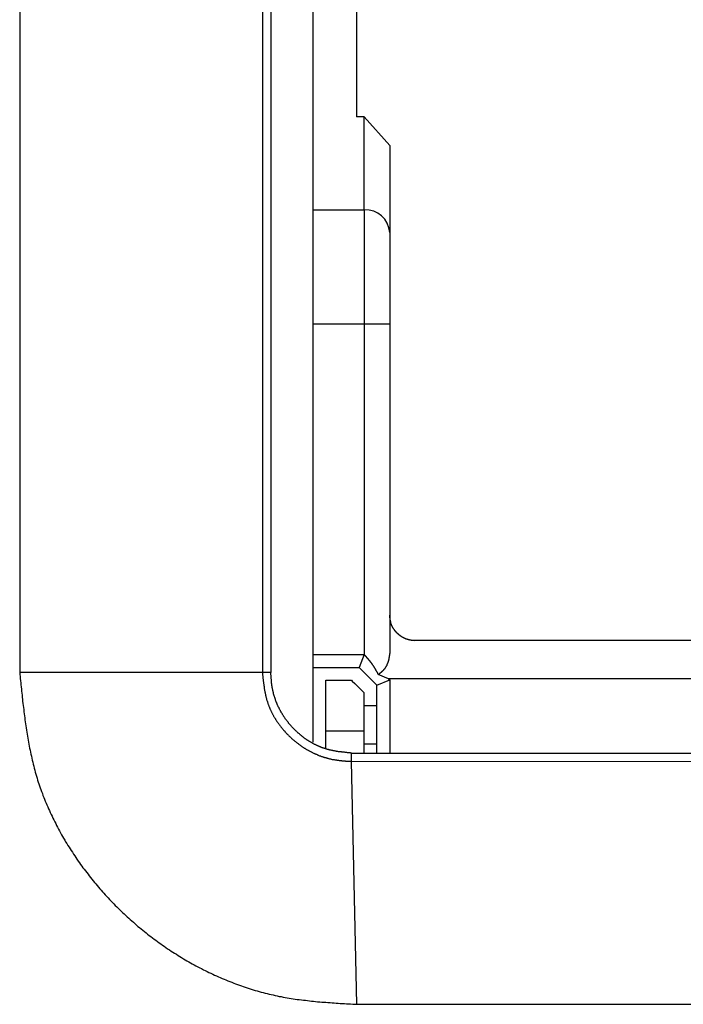
# Model space of a CAD drawing. Extents: x 0 to 1485, y 0 to 1050.
# Drawn here: x 679 to 684, y 561 to 567 of the extents above; entities that cross this region are included whole.
import ezdxf

# ---------------------------------------------------------------- set-up
doc = ezdxf.new("R2010")
doc.units = 0
doc.layers.get('0').update_dxf_attribs({"linetype": 'CONTINUOUS'})

msp = doc.modelspace()

# ---------------------------------------------------------------- linework, layer by layer
for p, q in [((681.2636, 562.2895), (681.2636, 603.8653)), ((679.348, 603.4107), (679.348, 562.7441)), ((680.9325, 603.4107), (680.9325, 562.7441)), ((680.9874, 603.4107), (680.9874, 562.7441)), ((681.547, 599.782), (681.547, 566.3728)), ((681.597, 566.3728), (681.547, 566.3728)), ((681.597, 565.7664), (681.597, 566.3728)), ((681.597, 566.3728), (681.7636, 566.1863)), ((681.7636, 566.1863), (681.7636, 565.6175)), ((681.7636, 566.1863), (681.7636, 565.5639)), ((681.2636, 565.7664), (681.597, 565.7664)), ((681.597, 565.7664), (681.597, 565.0217)), ((681.2636, 565.0217), (681.597, 565.0217)), ((681.2636, 562.8607), (681.2636, 565.0217)), ((681.597, 565.0217), (681.5976, 562.8607)), ((681.597, 565.0217), (681.7636, 565.0217)), ((681.7636, 565.0217), (681.7636, 562.8691)), ((684.397, 562.9524), (681.9303, 562.9524)), ((681.2636, 562.8607), (681.5976, 562.8607)), ((681.2636, 562.7774), (681.2636, 562.8607)), ((681.5977, 562.8609), (681.5636, 562.7774)), ((680.9325, 562.7441), (679.348, 562.7441)), ((680.9874, 562.7441), (680.9325, 562.7441)), ((681.2636, 562.7774), (681.5636, 562.7774)), ((681.6803, 562.6607), (681.5636, 562.7774)), ((681.7565, 562.7024), (681.6892, 562.7303)), ((681.347, 562.6941), (681.5136, 562.6941)), ((681.5136, 562.6941), (681.5191, 562.6886)), ((681.5191, 562.6886), (681.5352, 562.6725)), ((681.5352, 562.6725), (681.5614, 562.6463)), ((681.6803, 562.6607), (681.7636, 562.6953)), ((681.6803, 562.2179), (681.6803, 562.6607)), ((681.7565, 562.7024), (681.7636, 562.6953)), ((684.647, 562.7024), (681.7565, 562.7024)), ((681.7636, 562.6953), (681.7636, 562.2179)), ((681.5614, 562.6463), (681.597, 562.6107)), ((681.597, 562.3607), (681.597, 562.6107)), ((681.6803, 562.5274), (681.597, 562.5274)), ((681.347, 562.2463), (681.347, 562.3607)), ((681.597, 562.3607), (681.347, 562.3607)), ((681.597, 562.2179), (681.597, 562.3607)), ((681.597, 562.2774), (681.6803, 562.2774)), ((681.5153, 562.1636), (681.5136, 562.2179)), ((681.5136, 562.2179), (685.8469, 562.2179)), ((681.5153, 562.1636), (685.8486, 562.1677)), ((681.5485, 560.5774), (681.5153, 562.1636)), ((681.5485, 560.5774), (685.8819, 560.5774))]:
    msp.add_line(p, q)
for points in [[(681.264, 565.022, 0), (681.264, 565.026, 0), (681.264, 565.03, 0), (681.264, 565.034, 0), (681.264, 565.038, 0), (681.264, 565.042, 0), (681.264, 565.047, 0), (681.264, 565.051, 0), (681.264, 565.055, 0), (681.264, 565.059, 0), (681.264, 565.063, 0), (681.264, 565.067, 0), (681.264, 565.071, 0), (681.264, 565.075, 0), (681.264, 565.08, 0), (681.264, 565.084, 0), (681.264, 565.088, 0), (681.264, 565.092, 0), (681.264, 565.096, 0), (681.264, 565.1, 0), (681.264, 565.104, 0), (681.264, 565.108, 0), (681.264, 565.112, 0), (681.264, 565.117, 0), (681.264, 565.121, 0), (681.264, 565.125, 0), (681.264, 565.129, 0), (681.264, 565.133, 0), (681.264, 565.137, 0), (681.264, 565.141, 0), (681.264, 565.145, 0), (681.264, 565.149, 0), (681.264, 565.153, 0), (681.264, 565.158, 0), (681.264, 565.162, 0), (681.264, 565.166, 0), (681.264, 565.17, 0), (681.264, 565.174, 0), (681.264, 565.178, 0), (681.264, 565.182, 0), (681.264, 565.186, 0), (681.264, 565.19, 0), (681.264, 565.194, 0), (681.264, 565.198, 0), (681.264, 565.202, 0), (681.264, 565.206, 0), (681.264, 565.21, 0), (681.264, 565.214, 0), (681.264, 565.218, 0), (681.264, 565.222, 0), (681.264, 565.226, 0), (681.264, 565.23, 0), (681.264, 565.234, 0), (681.264, 565.238, 0), (681.264, 565.242, 0), (681.264, 565.246, 0), (681.264, 565.25, 0), (681.264, 565.254, 0), (681.264, 565.258, 0), (681.264, 565.262, 0), (681.264, 565.266, 0), (681.264, 565.27, 0), (681.264, 565.274, 0), (681.264, 565.278, 0), (681.264, 565.282, 0), (681.264, 565.286, 0), (681.264, 565.289, 0), (681.264, 565.293, 0), (681.264, 565.297, 0), (681.264, 565.301, 0), (681.264, 565.305, 0), (681.264, 565.309, 0), (681.264, 565.313, 0), (681.264, 565.317, 0), (681.264, 565.32, 0), (681.264, 565.324, 0), (681.264, 565.328, 0), (681.264, 565.332, 0), (681.264, 565.336, 0), (681.264, 565.34, 0), (681.264, 565.343, 0), (681.264, 565.347, 0), (681.264, 565.351, 0), (681.264, 565.355, 0), (681.264, 565.359, 0), (681.264, 565.362, 0), (681.264, 565.366, 0), (681.264, 565.37, 0), (681.264, 565.374, 0), (681.264, 565.377, 0), (681.264, 565.381, 0), (681.264, 565.385, 0), (681.264, 565.389, 0), (681.264, 565.392, 0), (681.264, 565.396, 0), (681.264, 565.4, 0), (681.264, 565.403, 0), (681.264, 565.407, 0), (681.264, 565.411, 0), (681.264, 565.414, 0), (681.264, 565.418, 0), (681.264, 565.422, 0), (681.264, 565.425, 0), (681.264, 565.429, 0), (681.264, 565.432, 0), (681.264, 565.436, 0), (681.264, 565.44, 0), (681.264, 565.443, 0), (681.264, 565.447, 0), (681.264, 565.45, 0), (681.264, 565.454, 0), (681.264, 565.457, 0), (681.264, 565.461, 0), (681.264, 565.465, 0), (681.264, 565.468, 0), (681.264, 565.472, 0), (681.264, 565.475, 0), (681.264, 565.479, 0), (681.264, 565.482, 0), (681.264, 565.485, 0), (681.264, 565.489, 0), (681.264, 565.492, 0), (681.264, 565.496, 0), (681.264, 565.499, 0), (681.264, 565.503, 0), (681.264, 565.506, 0), (681.264, 565.509, 0), (681.264, 565.513, 0), (681.264, 565.516, 0), (681.264, 565.519, 0), (681.264, 565.523, 0), (681.264, 565.526, 0), (681.264, 565.529, 0), (681.264, 565.533, 0), (681.264, 565.536, 0), (681.264, 565.539, 0), (681.264, 565.543, 0), (681.264, 565.546, 0), (681.264, 565.549, 0), (681.264, 565.552, 0), (681.264, 565.555, 0), (681.264, 565.559, 0), (681.264, 565.562, 0), (681.264, 565.565, 0), (681.264, 565.568, 0), (681.264, 565.571, 0), (681.264, 565.574, 0), (681.264, 565.577, 0), (681.264, 565.58, 0), (681.264, 565.583, 0), (681.264, 565.587, 0), (681.264, 565.59, 0), (681.264, 565.593, 0), (681.264, 565.596, 0), (681.264, 565.599, 0), (681.264, 565.601, 0), (681.264, 565.604, 0), (681.264, 565.607, 0), (681.264, 565.61, 0), (681.264, 565.613, 0), (681.264, 565.616, 0), (681.264, 565.619, 0), (681.264, 565.622, 0), (681.264, 565.624, 0), (681.264, 565.627, 0), (681.264, 565.63, 0), (681.264, 565.633, 0), (681.264, 565.635, 0), (681.264, 565.638, 0), (681.264, 565.641, 0), (681.264, 565.644, 0), (681.264, 565.646, 0), (681.264, 565.649, 0), (681.264, 565.651, 0), (681.264, 565.654, 0), (681.264, 565.657, 0), (681.264, 565.659, 0), (681.264, 565.662, 0), (681.264, 565.664, 0), (681.264, 565.667, 0), (681.264, 565.669, 0), (681.264, 565.672, 0), (681.264, 565.674, 0), (681.264, 565.677, 0), (681.264, 565.679, 0), (681.264, 565.681, 0), (681.264, 565.684, 0), (681.264, 565.686, 0), (681.264, 565.689, 0), (681.264, 565.691, 0), (681.264, 565.693, 0), (681.264, 565.696, 0), (681.264, 565.698, 0), (681.264, 565.7, 0), (681.264, 565.703, 0), (681.264, 565.705, 0), (681.264, 565.707, 0), (681.264, 565.709, 0), (681.264, 565.712, 0), (681.264, 565.714, 0), (681.264, 565.716, 0), (681.264, 565.718, 0), (681.264, 565.721, 0), (681.264, 565.723, 0), (681.264, 565.725, 0), (681.264, 565.727, 0), (681.264, 565.73, 0), (681.264, 565.732, 0), (681.264, 565.734, 0), (681.264, 565.736, 0), (681.264, 565.738, 0), (681.264, 565.741, 0), (681.264, 565.743, 0), (681.264, 565.745, 0), (681.264, 565.747, 0), (681.264, 565.749, 0), (681.264, 565.751, 0), (681.264, 565.754, 0), (681.264, 565.756, 0), (681.264, 565.758, 0), (681.264, 565.76, 0), (681.264, 565.762, 0), (681.264, 565.764, 0), (681.264, 565.766, 0)], [(681.764, 565.617, 0), (681.764, 565.616, 0), (681.764, 565.614, 0), (681.764, 565.612, 0), (681.764, 565.611, 0), (681.764, 565.609, 0), (681.764, 565.607, 0), (681.764, 565.605, 0), (681.764, 565.604, 0), (681.764, 565.602, 0), (681.764, 565.6, 0), (681.764, 565.598, 0), (681.764, 565.597, 0), (681.764, 565.595, 0), (681.764, 565.593, 0), (681.764, 565.591, 0), (681.764, 565.59, 0), (681.764, 565.588, 0), (681.764, 565.586, 0), (681.764, 565.584, 0), (681.764, 565.583, 0), (681.764, 565.581, 0), (681.764, 565.579, 0), (681.764, 565.577, 0), (681.764, 565.575, 0), (681.764, 565.574, 0), (681.764, 565.572, 0), (681.764, 565.57, 0), (681.764, 565.568, 0), (681.764, 565.566, 0), (681.764, 565.564, 0), (681.764, 565.563, 0), (681.764, 565.561, 0), (681.764, 565.559, 0), (681.764, 565.557, 0), (681.764, 565.555, 0), (681.764, 565.553, 0), (681.764, 565.551, 0), (681.764, 565.549, 0), (681.764, 565.547, 0), (681.764, 565.545, 0), (681.764, 565.543, 0), (681.764, 565.541, 0), (681.764, 565.539, 0), (681.764, 565.537, 0), (681.764, 565.535, 0), (681.764, 565.533, 0), (681.764, 565.531, 0), (681.764, 565.529, 0), (681.764, 565.527, 0), (681.764, 565.525, 0), (681.764, 565.523, 0), (681.764, 565.521, 0), (681.764, 565.519, 0), (681.764, 565.517, 0), (681.764, 565.515, 0), (681.764, 565.512, 0), (681.764, 565.51, 0), (681.764, 565.508, 0), (681.764, 565.506, 0), (681.764, 565.504, 0), (681.764, 565.501, 0), (681.764, 565.499, 0), (681.764, 565.497, 0), (681.764, 565.495, 0), (681.764, 565.492, 0), (681.764, 565.49, 0), (681.764, 565.488, 0), (681.764, 565.485, 0), (681.764, 565.483, 0), (681.764, 565.481, 0), (681.764, 565.478, 0), (681.764, 565.476, 0), (681.764, 565.473, 0), (681.764, 565.471, 0), (681.764, 565.469, 0), (681.764, 565.466, 0), (681.764, 565.464, 0), (681.764, 565.461, 0), (681.764, 565.459, 0), (681.764, 565.456, 0), (681.764, 565.454, 0), (681.764, 565.451, 0), (681.764, 565.449, 0), (681.764, 565.446, 0), (681.764, 565.443, 0), (681.764, 565.441, 0), (681.764, 565.438, 0), (681.764, 565.436, 0), (681.764, 565.433, 0), (681.764, 565.43, 0), (681.764, 565.428, 0), (681.764, 565.425, 0), (681.764, 565.422, 0), (681.764, 565.42, 0), (681.764, 565.417, 0), (681.764, 565.414, 0), (681.764, 565.412, 0), (681.764, 565.409, 0), (681.764, 565.406, 0), (681.764, 565.404, 0), (681.764, 565.401, 0), (681.764, 565.398, 0), (681.764, 565.395, 0), (681.764, 565.393, 0), (681.764, 565.39, 0), (681.764, 565.387, 0), (681.764, 565.384, 0), (681.764, 565.381, 0), (681.764, 565.379, 0), (681.764, 565.376, 0), (681.764, 565.373, 0), (681.764, 565.37, 0), (681.764, 565.367, 0), (681.764, 565.364, 0), (681.764, 565.362, 0), (681.764, 565.359, 0), (681.764, 565.356, 0), (681.764, 565.353, 0), (681.764, 565.35, 0), (681.764, 565.347, 0), (681.764, 565.344, 0), (681.764, 565.341, 0), (681.764, 565.339, 0), (681.764, 565.336, 0), (681.764, 565.333, 0), (681.764, 565.33, 0), (681.764, 565.327, 0), (681.764, 565.324, 0), (681.764, 565.321, 0), (681.764, 565.318, 0), (681.764, 565.315, 0), (681.764, 565.312, 0), (681.764, 565.309, 0), (681.764, 565.306, 0), (681.764, 565.303, 0), (681.764, 565.3, 0), (681.764, 565.297, 0), (681.764, 565.294, 0), (681.764, 565.291, 0), (681.764, 565.288, 0), (681.764, 565.285, 0), (681.764, 565.282, 0), (681.764, 565.279, 0), (681.764, 565.276, 0), (681.764, 565.273, 0), (681.764, 565.27, 0), (681.764, 565.267, 0), (681.764, 565.264, 0), (681.764, 565.261, 0), (681.764, 565.258, 0), (681.764, 565.255, 0), (681.764, 565.251, 0), (681.764, 565.248, 0), (681.764, 565.245, 0), (681.764, 565.242, 0), (681.764, 565.239, 0), (681.764, 565.236, 0), (681.764, 565.233, 0), (681.764, 565.23, 0), (681.764, 565.227, 0), (681.764, 565.223, 0), (681.764, 565.22, 0), (681.764, 565.217, 0), (681.764, 565.214, 0), (681.764, 565.211, 0), (681.764, 565.208, 0), (681.764, 565.204, 0), (681.764, 565.201, 0), (681.764, 565.198, 0), (681.764, 565.195, 0), (681.764, 565.192, 0), (681.764, 565.189, 0), (681.764, 565.185, 0), (681.764, 565.182, 0), (681.764, 565.179, 0), (681.764, 565.176, 0), (681.764, 565.173, 0), (681.764, 565.169, 0), (681.764, 565.166, 0), (681.764, 565.163, 0), (681.764, 565.16, 0), (681.764, 565.156, 0), (681.764, 565.153, 0), (681.764, 565.15, 0), (681.764, 565.147, 0), (681.764, 565.143, 0), (681.764, 565.14, 0), (681.764, 565.137, 0), (681.764, 565.134, 0), (681.764, 565.13, 0), (681.764, 565.127, 0), (681.764, 565.124, 0), (681.764, 565.121, 0), (681.764, 565.117, 0), (681.764, 565.114, 0), (681.764, 565.111, 0), (681.764, 565.108, 0), (681.764, 565.104, 0), (681.764, 565.101, 0), (681.764, 565.098, 0), (681.764, 565.094, 0), (681.764, 565.091, 0), (681.764, 565.088, 0), (681.764, 565.085, 0), (681.764, 565.081, 0), (681.764, 565.078, 0), (681.764, 565.075, 0), (681.764, 565.071, 0), (681.764, 565.068, 0), (681.764, 565.065, 0), (681.764, 565.061, 0), (681.764, 565.058, 0), (681.764, 565.055, 0), (681.764, 565.052, 0), (681.764, 565.048, 0), (681.764, 565.045, 0), (681.764, 565.042, 0), (681.764, 565.038, 0), (681.764, 565.035, 0), (681.764, 565.032, 0), (681.764, 565.028, 0), (681.764, 565.025, 0), (681.764, 565.022, 0)], [(681.93, 562.952, 0), (681.929, 562.952, 0), (681.928, 562.953, 0), (681.927, 562.953, 0), (681.926, 562.953, 0), (681.925, 562.953, 0), (681.924, 562.953, 0), (681.923, 562.953, 0), (681.921, 562.953, 0), (681.92, 562.953, 0), (681.919, 562.953, 0), (681.918, 562.953, 0), (681.917, 562.953, 0), (681.916, 562.953, 0), (681.915, 562.953, 0), (681.914, 562.954, 0), (681.913, 562.954, 0), (681.911, 562.954, 0), (681.91, 562.954, 0), (681.909, 562.954, 0), (681.908, 562.954, 0), (681.907, 562.954, 0), (681.906, 562.954, 0), (681.905, 562.954, 0), (681.904, 562.955, 0), (681.903, 562.955, 0), (681.902, 562.955, 0), (681.901, 562.955, 0), (681.9, 562.955, 0), (681.898, 562.955, 0), (681.897, 562.956, 0), (681.896, 562.956, 0), (681.895, 562.956, 0), (681.894, 562.956, 0), (681.893, 562.956, 0), (681.892, 562.957, 0), (681.891, 562.957, 0), (681.89, 562.957, 0), (681.889, 562.957, 0), (681.888, 562.958, 0), (681.887, 562.958, 0), (681.886, 562.958, 0), (681.885, 562.958, 0), (681.884, 562.959, 0), (681.883, 562.959, 0), (681.882, 562.959, 0), (681.881, 562.96, 0), (681.88, 562.96, 0), (681.879, 562.96, 0), (681.878, 562.961, 0), (681.877, 562.961, 0), (681.876, 562.961, 0), (681.875, 562.962, 0), (681.874, 562.962, 0), (681.873, 562.962, 0), (681.872, 562.963, 0), (681.871, 562.963, 0), (681.87, 562.963, 0), (681.869, 562.964, 0), (681.868, 562.964, 0), (681.867, 562.965, 0), (681.866, 562.965, 0), (681.865, 562.965, 0), (681.864, 562.966, 0), (681.863, 562.966, 0), (681.862, 562.967, 0), (681.861, 562.967, 0), (681.86, 562.968, 0), (681.859, 562.968, 0), (681.858, 562.968, 0), (681.857, 562.969, 0), (681.856, 562.969, 0), (681.856, 562.97, 0), (681.855, 562.97, 0), (681.854, 562.971, 0), (681.853, 562.971, 0), (681.852, 562.972, 0), (681.851, 562.972, 0), (681.85, 562.973, 0), (681.849, 562.973, 0), (681.848, 562.974, 0), (681.848, 562.974, 0), (681.847, 562.975, 0), (681.846, 562.975, 0), (681.845, 562.976, 0), (681.844, 562.976, 0), (681.843, 562.977, 0), (681.843, 562.977, 0), (681.842, 562.978, 0), (681.841, 562.978, 0), (681.84, 562.979, 0), (681.839, 562.979, 0), (681.838, 562.98, 0), (681.838, 562.98, 0), (681.837, 562.981, 0), (681.836, 562.981, 0), (681.835, 562.982, 0), (681.835, 562.983, 0), (681.834, 562.983, 0), (681.833, 562.984, 0), (681.832, 562.984, 0), (681.831, 562.985, 0), (681.831, 562.985, 0), (681.83, 562.986, 0), (681.829, 562.986, 0), (681.828, 562.987, 0), (681.828, 562.988, 0), (681.827, 562.988, 0), (681.826, 562.989, 0), (681.826, 562.989, 0), (681.825, 562.99, 0), (681.824, 562.991, 0), (681.823, 562.991, 0), (681.823, 562.992, 0), (681.822, 562.992, 0), (681.821, 562.993, 0), (681.821, 562.994, 0), (681.82, 562.994, 0), (681.819, 562.995, 0), (681.819, 562.995, 0), (681.818, 562.996, 0), (681.817, 562.997, 0), (681.816, 562.997, 0), (681.816, 562.998, 0), (681.815, 562.999, 0), (681.815, 562.999, 0), (681.814, 563, 0), (681.813, 563.001, 0), (681.813, 563.001, 0), (681.812, 563.002, 0), (681.811, 563.002, 0), (681.811, 563.003, 0), (681.81, 563.004, 0), (681.809, 563.004, 0), (681.809, 563.005, 0), (681.808, 563.006, 0), (681.808, 563.006, 0), (681.807, 563.007, 0), (681.806, 563.008, 0), (681.806, 563.008, 0), (681.805, 563.009, 0), (681.805, 563.01, 0), (681.804, 563.01, 0), (681.803, 563.011, 0), (681.803, 563.012, 0), (681.802, 563.012, 0), (681.802, 563.013, 0), (681.801, 563.014, 0), (681.801, 563.014, 0), (681.8, 563.015, 0), (681.799, 563.016, 0), (681.799, 563.016, 0), (681.798, 563.017, 0), (681.798, 563.018, 0), (681.797, 563.018, 0), (681.797, 563.019, 0), (681.796, 563.02, 0), (681.796, 563.021, 0), (681.795, 563.021, 0), (681.795, 563.022, 0), (681.794, 563.023, 0), (681.794, 563.023, 0), (681.793, 563.024, 0), (681.793, 563.025, 0), (681.792, 563.025, 0), (681.792, 563.026, 0), (681.791, 563.027, 0), (681.791, 563.028, 0), (681.79, 563.028, 0), (681.79, 563.029, 0), (681.789, 563.03, 0), (681.789, 563.03, 0), (681.788, 563.031, 0), (681.788, 563.032, 0), (681.787, 563.033, 0), (681.787, 563.033, 0), (681.786, 563.034, 0), (681.786, 563.035, 0), (681.786, 563.035, 0), (681.785, 563.036, 0), (681.785, 563.037, 0), (681.784, 563.038, 0), (681.784, 563.038, 0), (681.784, 563.039, 0), (681.783, 563.04, 0), (681.783, 563.041, 0), (681.782, 563.041, 0), (681.782, 563.042, 0), (681.782, 563.043, 0), (681.781, 563.044, 0), (681.781, 563.044, 0), (681.78, 563.045, 0), (681.78, 563.046, 0), (681.78, 563.047, 0), (681.779, 563.047, 0), (681.779, 563.048, 0), (681.779, 563.049, 0), (681.778, 563.049, 0), (681.778, 563.05, 0), (681.778, 563.051, 0), (681.777, 563.052, 0), (681.777, 563.052, 0), (681.777, 563.053, 0), (681.776, 563.054, 0), (681.776, 563.055, 0), (681.776, 563.055, 0), (681.775, 563.056, 0), (681.775, 563.057, 0), (681.775, 563.058, 0), (681.775, 563.059, 0), (681.774, 563.059, 0), (681.774, 563.06, 0), (681.774, 563.061, 0), (681.774, 563.062, 0), (681.773, 563.062, 0), (681.773, 563.063, 0), (681.773, 563.064, 0), (681.773, 563.065, 0), (681.772, 563.065, 0), (681.772, 563.066, 0), (681.772, 563.067, 0), (681.772, 563.068, 0), (681.771, 563.068, 0), (681.771, 563.069, 0), (681.771, 563.07, 0), (681.771, 563.071, 0), (681.771, 563.071, 0), (681.77, 563.072, 0), (681.77, 563.073, 0), (681.77, 563.074, 0), (681.77, 563.075, 0), (681.77, 563.075, 0), (681.77, 563.076, 0), (681.769, 563.077, 0), (681.769, 563.078, 0), (681.769, 563.078, 0), (681.769, 563.079, 0), (681.769, 563.08, 0), (681.769, 563.081, 0), (681.768, 563.082, 0), (681.768, 563.082, 0), (681.768, 563.083, 0), (681.768, 563.084, 0), (681.768, 563.085, 0), (681.768, 563.085, 0), (681.768, 563.086, 0), (681.767, 563.087, 0), (681.767, 563.088, 0), (681.767, 563.089, 0), (681.767, 563.089, 0), (681.767, 563.09, 0), (681.767, 563.091, 0), (681.767, 563.092, 0), (681.767, 563.092, 0), (681.766, 563.093, 0), (681.766, 563.094, 0), (681.766, 563.095, 0), (681.766, 563.096, 0), (681.766, 563.096, 0), (681.766, 563.097, 0), (681.766, 563.098, 0), (681.766, 563.099, 0), (681.766, 563.099, 0), (681.766, 563.1, 0), (681.765, 563.101, 0), (681.765, 563.102, 0), (681.765, 563.103, 0), (681.765, 563.103, 0), (681.765, 563.104, 0), (681.765, 563.105, 0), (681.765, 563.106, 0), (681.765, 563.107, 0), (681.765, 563.107, 0), (681.765, 563.108, 0), (681.765, 563.109, 0), (681.765, 563.11, 0), (681.764, 563.11, 0), (681.764, 563.111, 0), (681.764, 563.112, 0), (681.764, 563.113, 0), (681.764, 563.114, 0), (681.764, 563.114, 0), (681.764, 563.115, 0), (681.764, 563.116, 0), (681.764, 563.117, 0), (681.764, 563.118, 0), (681.764, 563.118, 0), (681.764, 563.119, 0)], [(681.598, 562.861, 0), (681.598, 562.86, 0), (681.599, 562.859, 0), (681.6, 562.858, 0), (681.6, 562.858, 0), (681.601, 562.857, 0), (681.602, 562.856, 0), (681.602, 562.855, 0), (681.603, 562.855, 0), (681.604, 562.854, 0), (681.604, 562.853, 0), (681.605, 562.852, 0), (681.606, 562.852, 0), (681.606, 562.851, 0), (681.607, 562.85, 0), (681.608, 562.849, 0), (681.609, 562.848, 0), (681.609, 562.848, 0), (681.61, 562.847, 0), (681.611, 562.846, 0), (681.611, 562.845, 0), (681.612, 562.845, 0), (681.613, 562.844, 0), (681.613, 562.843, 0), (681.614, 562.842, 0), (681.615, 562.842, 0), (681.615, 562.841, 0), (681.616, 562.84, 0), (681.617, 562.839, 0), (681.617, 562.838, 0), (681.618, 562.838, 0), (681.619, 562.837, 0), (681.619, 562.836, 0), (681.62, 562.835, 0), (681.621, 562.835, 0), (681.621, 562.834, 0), (681.622, 562.833, 0), (681.623, 562.832, 0), (681.623, 562.831, 0), (681.624, 562.831, 0), (681.625, 562.83, 0), (681.625, 562.829, 0), (681.626, 562.828, 0), (681.627, 562.828, 0), (681.627, 562.827, 0), (681.628, 562.826, 0), (681.628, 562.825, 0), (681.629, 562.824, 0), (681.63, 562.824, 0), (681.63, 562.823, 0), (681.631, 562.822, 0), (681.632, 562.821, 0), (681.632, 562.82, 0), (681.633, 562.82, 0), (681.634, 562.819, 0), (681.634, 562.818, 0), (681.635, 562.817, 0), (681.635, 562.817, 0), (681.636, 562.816, 0), (681.637, 562.815, 0), (681.637, 562.814, 0), (681.638, 562.813, 0), (681.639, 562.813, 0), (681.639, 562.812, 0), (681.64, 562.811, 0), (681.64, 562.81, 0), (681.641, 562.809, 0), (681.642, 562.808, 0), (681.642, 562.808, 0), (681.643, 562.807, 0), (681.643, 562.806, 0), (681.644, 562.805, 0), (681.645, 562.804, 0), (681.645, 562.804, 0), (681.646, 562.803, 0), (681.646, 562.802, 0), (681.647, 562.801, 0), (681.647, 562.8, 0), (681.648, 562.8, 0), (681.649, 562.799, 0), (681.649, 562.798, 0), (681.65, 562.797, 0), (681.65, 562.796, 0), (681.651, 562.795, 0), (681.651, 562.795, 0), (681.652, 562.794, 0), (681.653, 562.793, 0), (681.653, 562.792, 0), (681.654, 562.791, 0), (681.654, 562.79, 0), (681.655, 562.79, 0), (681.655, 562.789, 0), (681.656, 562.788, 0), (681.656, 562.787, 0), (681.657, 562.786, 0), (681.657, 562.785, 0), (681.658, 562.785, 0), (681.658, 562.784, 0), (681.659, 562.783, 0), (681.66, 562.782, 0), (681.66, 562.781, 0), (681.661, 562.78, 0), (681.661, 562.779, 0), (681.662, 562.779, 0), (681.662, 562.778, 0), (681.663, 562.777, 0), (681.663, 562.776, 0), (681.664, 562.775, 0), (681.664, 562.774, 0), (681.665, 562.774, 0), (681.665, 562.773, 0), (681.666, 562.772, 0), (681.666, 562.771, 0), (681.667, 562.77, 0), (681.667, 562.769, 0), (681.668, 562.768, 0), (681.668, 562.768, 0), (681.669, 562.767, 0), (681.669, 562.766, 0), (681.67, 562.765, 0), (681.67, 562.764, 0), (681.671, 562.763, 0), (681.671, 562.762, 0), (681.672, 562.762, 0), (681.672, 562.761, 0), (681.673, 562.76, 0), (681.673, 562.759, 0), (681.674, 562.758, 0), (681.674, 562.757, 0), (681.675, 562.756, 0), (681.675, 562.755, 0), (681.676, 562.755, 0), (681.676, 562.754, 0), (681.677, 562.753, 0), (681.677, 562.752, 0), (681.678, 562.751, 0), (681.678, 562.75, 0), (681.679, 562.749, 0), (681.679, 562.749, 0), (681.68, 562.748, 0), (681.68, 562.747, 0), (681.681, 562.746, 0), (681.681, 562.745, 0), (681.682, 562.744, 0), (681.682, 562.743, 0), (681.683, 562.742, 0), (681.683, 562.742, 0), (681.683, 562.741, 0), (681.684, 562.74, 0), (681.684, 562.739, 0), (681.685, 562.738, 0), (681.685, 562.737, 0), (681.686, 562.736, 0), (681.686, 562.735, 0), (681.687, 562.735, 0), (681.687, 562.734, 0), (681.688, 562.733, 0), (681.688, 562.732, 0), (681.689, 562.731, 0), (681.689, 562.73, 0)], [(681.764, 562.869, 0), (681.764, 562.868, 0), (681.763, 562.867, 0), (681.763, 562.867, 0), (681.763, 562.866, 0), (681.763, 562.865, 0), (681.763, 562.864, 0), (681.763, 562.864, 0), (681.763, 562.863, 0), (681.763, 562.862, 0), (681.762, 562.861, 0), (681.762, 562.86, 0), (681.762, 562.86, 0), (681.762, 562.859, 0), (681.762, 562.858, 0), (681.762, 562.857, 0), (681.762, 562.856, 0), (681.762, 562.856, 0), (681.762, 562.855, 0), (681.761, 562.854, 0), (681.761, 562.853, 0), (681.761, 562.852, 0), (681.761, 562.852, 0), (681.761, 562.851, 0), (681.761, 562.85, 0), (681.761, 562.849, 0), (681.76, 562.848, 0), (681.76, 562.848, 0), (681.76, 562.847, 0), (681.76, 562.846, 0), (681.76, 562.845, 0), (681.76, 562.844, 0), (681.76, 562.844, 0), (681.76, 562.843, 0), (681.759, 562.842, 0), (681.759, 562.841, 0), (681.759, 562.84, 0), (681.759, 562.84, 0), (681.759, 562.839, 0), (681.759, 562.838, 0), (681.758, 562.837, 0), (681.758, 562.837, 0), (681.758, 562.836, 0), (681.758, 562.835, 0), (681.758, 562.834, 0), (681.758, 562.833, 0), (681.757, 562.833, 0), (681.757, 562.832, 0), (681.757, 562.831, 0), (681.757, 562.83, 0), (681.757, 562.829, 0), (681.757, 562.829, 0), (681.756, 562.828, 0), (681.756, 562.827, 0), (681.756, 562.826, 0), (681.756, 562.826, 0), (681.756, 562.825, 0), (681.755, 562.824, 0), (681.755, 562.823, 0), (681.755, 562.822, 0), (681.755, 562.822, 0), (681.755, 562.821, 0), (681.754, 562.82, 0), (681.754, 562.819, 0), (681.754, 562.819, 0), (681.754, 562.818, 0), (681.754, 562.817, 0), (681.753, 562.816, 0), (681.753, 562.815, 0), (681.753, 562.815, 0), (681.753, 562.814, 0), (681.752, 562.813, 0), (681.752, 562.812, 0), (681.752, 562.812, 0), (681.752, 562.811, 0), (681.751, 562.81, 0), (681.751, 562.809, 0), (681.751, 562.808, 0), (681.751, 562.808, 0), (681.75, 562.807, 0), (681.75, 562.806, 0), (681.75, 562.805, 0), (681.749, 562.805, 0), (681.749, 562.804, 0), (681.749, 562.803, 0), (681.749, 562.802, 0), (681.748, 562.802, 0), (681.748, 562.801, 0), (681.748, 562.8, 0), (681.747, 562.799, 0), (681.747, 562.798, 0), (681.747, 562.798, 0), (681.746, 562.797, 0), (681.746, 562.796, 0), (681.746, 562.795, 0), (681.745, 562.795, 0), (681.745, 562.794, 0), (681.745, 562.793, 0), (681.744, 562.792, 0), (681.744, 562.792, 0), (681.744, 562.791, 0), (681.743, 562.79, 0), (681.743, 562.789, 0), (681.742, 562.789, 0), (681.742, 562.788, 0), (681.742, 562.787, 0), (681.741, 562.786, 0), (681.741, 562.786, 0), (681.74, 562.785, 0), (681.74, 562.784, 0), (681.74, 562.783, 0), (681.739, 562.783, 0), (681.739, 562.782, 0), (681.738, 562.781, 0), (681.738, 562.781, 0), (681.737, 562.78, 0), (681.737, 562.779, 0), (681.737, 562.778, 0), (681.736, 562.778, 0), (681.736, 562.777, 0), (681.735, 562.776, 0), (681.735, 562.775, 0), (681.734, 562.775, 0), (681.734, 562.774, 0), (681.733, 562.773, 0), (681.733, 562.773, 0), (681.732, 562.772, 0), (681.732, 562.771, 0), (681.731, 562.77, 0), (681.731, 562.77, 0), (681.73, 562.769, 0), (681.73, 562.768, 0), (681.729, 562.768, 0), (681.729, 562.767, 0), (681.728, 562.766, 0), (681.727, 562.766, 0), (681.727, 562.765, 0), (681.726, 562.764, 0), (681.726, 562.763, 0), (681.725, 562.763, 0), (681.725, 562.762, 0), (681.724, 562.761, 0), (681.723, 562.761, 0), (681.723, 562.76, 0), (681.722, 562.759, 0), (681.722, 562.759, 0), (681.721, 562.758, 0), (681.72, 562.757, 0), (681.72, 562.757, 0), (681.719, 562.756, 0), (681.718, 562.755, 0), (681.718, 562.755, 0), (681.717, 562.754, 0), (681.716, 562.754, 0), (681.716, 562.753, 0), (681.715, 562.752, 0), (681.714, 562.752, 0), (681.714, 562.751, 0), (681.713, 562.75, 0), (681.712, 562.75, 0), (681.712, 562.749, 0), (681.711, 562.748, 0), (681.71, 562.748, 0), (681.71, 562.747, 0), (681.709, 562.747, 0), (681.708, 562.746, 0), (681.708, 562.745, 0), (681.707, 562.745, 0), (681.706, 562.744, 0), (681.705, 562.744, 0), (681.705, 562.743, 0), (681.704, 562.742, 0), (681.703, 562.742, 0), (681.703, 562.741, 0), (681.702, 562.74, 0), (681.701, 562.74, 0), (681.7, 562.739, 0), (681.7, 562.739, 0), (681.699, 562.738, 0), (681.698, 562.737, 0), (681.697, 562.737, 0), (681.697, 562.736, 0), (681.696, 562.736, 0), (681.695, 562.735, 0), (681.694, 562.734, 0), (681.694, 562.734, 0), (681.693, 562.733, 0), (681.692, 562.733, 0), (681.691, 562.732, 0), (681.691, 562.731, 0), (681.69, 562.731, 0), (681.689, 562.73, 0)], [(679.348, 562.744, 0), (679.349, 562.731, 0), (679.351, 562.717, 0), (679.352, 562.704, 0), (679.353, 562.69, 0), (679.355, 562.677, 0), (679.356, 562.663, 0), (679.357, 562.65, 0), (679.359, 562.636, 0), (679.36, 562.623, 0), (679.362, 562.609, 0), (679.363, 562.596, 0), (679.364, 562.582, 0), (679.366, 562.569, 0), (679.367, 562.556, 0), (679.369, 562.542, 0), (679.37, 562.529, 0), (679.372, 562.515, 0), (679.374, 562.502, 0), (679.375, 562.488, 0), (679.377, 562.475, 0), (679.379, 562.462, 0), (679.381, 562.448, 0), (679.382, 562.435, 0), (679.384, 562.422, 0), (679.386, 562.408, 0), (679.388, 562.395, 0), (679.39, 562.382, 0), (679.392, 562.368, 0), (679.394, 562.355, 0), (679.396, 562.342, 0), (679.398, 562.329, 0), (679.401, 562.315, 0), (679.403, 562.302, 0), (679.405, 562.289, 0), (679.408, 562.276, 0), (679.41, 562.263, 0), (679.413, 562.249, 0), (679.416, 562.236, 0), (679.418, 562.223, 0), (679.421, 562.21, 0), (679.424, 562.197, 0), (679.427, 562.184, 0), (679.43, 562.171, 0), (679.433, 562.158, 0), (679.436, 562.145, 0), (679.44, 562.132, 0), (679.443, 562.119, 0), (679.447, 562.106, 0), (679.45, 562.093, 0), (679.454, 562.08, 0), (679.457, 562.068, 0), (679.461, 562.055, 0), (679.465, 562.042, 0), (679.469, 562.029, 0), (679.473, 562.017, 0), (679.478, 562.004, 0), (679.482, 561.991, 0), (679.486, 561.979, 0), (679.491, 561.966, 0), (679.496, 561.953, 0), (679.5, 561.941, 0), (679.505, 561.928, 0), (679.51, 561.916, 0), (679.515, 561.903, 0), (679.52, 561.891, 0), (679.526, 561.879, 0), (679.531, 561.866, 0), (679.536, 561.854, 0), (679.542, 561.842, 0), (679.547, 561.829, 0), (679.553, 561.817, 0), (679.559, 561.805, 0), (679.565, 561.793, 0), (679.571, 561.781, 0), (679.577, 561.769, 0), (679.583, 561.757, 0), (679.589, 561.745, 0), (679.595, 561.733, 0), (679.602, 561.721, 0), (679.608, 561.709, 0), (679.615, 561.697, 0), (679.621, 561.685, 0), (679.628, 561.673, 0), (679.635, 561.662, 0), (679.642, 561.65, 0), (679.648, 561.638, 0), (679.655, 561.627, 0), (679.663, 561.615, 0), (679.67, 561.604, 0), (679.677, 561.592, 0), (679.684, 561.581, 0), (679.692, 561.57, 0), (679.699, 561.558, 0), (679.707, 561.547, 0), (679.714, 561.536, 0), (679.722, 561.525, 0), (679.73, 561.513, 0), (679.738, 561.502, 0), (679.745, 561.491, 0), (679.753, 561.48, 0), (679.761, 561.469, 0), (679.769, 561.459, 0), (679.778, 561.448, 0), (679.786, 561.437, 0), (679.794, 561.426, 0), (679.802, 561.416, 0), (679.811, 561.405, 0), (679.819, 561.394, 0), (679.828, 561.384, 0), (679.836, 561.373, 0), (679.845, 561.363, 0), (679.854, 561.353, 0), (679.862, 561.342, 0), (679.871, 561.332, 0), (679.88, 561.322, 0), (679.889, 561.312, 0), (679.898, 561.302, 0), (679.907, 561.292, 0), (679.916, 561.282, 0), (679.925, 561.272, 0), (679.935, 561.262, 0), (679.944, 561.252, 0), (679.953, 561.243, 0), (679.963, 561.233, 0), (679.972, 561.223, 0), (679.982, 561.214, 0), (679.991, 561.204, 0), (680.001, 561.195, 0), (680.01, 561.186, 0), (680.02, 561.176, 0), (680.03, 561.167, 0), (680.04, 561.158, 0), (680.05, 561.149, 0), (680.06, 561.14, 0), (680.07, 561.131, 0), (680.08, 561.122, 0), (680.09, 561.113, 0), (680.1, 561.104, 0), (680.11, 561.095, 0), (680.12, 561.086, 0), (680.131, 561.078, 0), (680.141, 561.069, 0), (680.152, 561.061, 0), (680.162, 561.052, 0), (680.173, 561.044, 0), (680.183, 561.035, 0), (680.194, 561.027, 0), (680.204, 561.019, 0), (680.215, 561.011, 0), (680.226, 561.003, 0), (680.237, 560.995, 0), (680.248, 560.987, 0), (680.259, 560.979, 0), (680.27, 560.971, 0), (680.281, 560.963, 0), (680.292, 560.956, 0), (680.303, 560.948, 0), (680.314, 560.94, 0), (680.325, 560.933, 0), (680.336, 560.925, 0), (680.348, 560.918, 0), (680.359, 560.911, 0), (680.371, 560.904, 0), (680.382, 560.896, 0), (680.393, 560.889, 0), (680.405, 560.882, 0), (680.417, 560.875, 0), (680.428, 560.868, 0), (680.44, 560.862, 0), (680.452, 560.855, 0), (680.463, 560.848, 0), (680.475, 560.842, 0), (680.487, 560.835, 0), (680.499, 560.829, 0), (680.511, 560.822, 0), (680.523, 560.816, 0), (680.535, 560.81, 0), (680.547, 560.803, 0), (680.559, 560.797, 0), (680.571, 560.791, 0), (680.583, 560.785, 0), (680.596, 560.78, 0), (680.608, 560.774, 0), (680.62, 560.768, 0), (680.632, 560.763, 0), (680.645, 560.757, 0), (680.657, 560.752, 0), (680.669, 560.746, 0), (680.682, 560.741, 0), (680.694, 560.736, 0), (680.707, 560.731, 0), (680.719, 560.726, 0), (680.732, 560.721, 0), (680.745, 560.716, 0), (680.757, 560.711, 0), (680.77, 560.706, 0), (680.783, 560.702, 0), (680.795, 560.697, 0), (680.808, 560.693, 0), (680.821, 560.688, 0), (680.834, 560.684, 0), (680.846, 560.68, 0), (680.859, 560.676, 0), (680.872, 560.672, 0), (680.885, 560.668, 0), (680.898, 560.664, 0), (680.911, 560.661, 0), (680.924, 560.657, 0), (680.937, 560.654, 0), (680.95, 560.65, 0), (680.963, 560.647, 0), (680.976, 560.644, 0), (680.989, 560.641, 0), (681.002, 560.638, 0), (681.015, 560.635, 0), (681.028, 560.632, 0), (681.041, 560.629, 0), (681.054, 560.627, 0), (681.068, 560.624, 0), (681.081, 560.622, 0), (681.094, 560.62, 0), (681.107, 560.617, 0), (681.12, 560.615, 0), (681.134, 560.613, 0), (681.147, 560.611, 0), (681.16, 560.609, 0), (681.173, 560.608, 0), (681.187, 560.606, 0), (681.2, 560.604, 0), (681.213, 560.603, 0), (681.227, 560.601, 0), (681.24, 560.6, 0), (681.253, 560.598, 0), (681.267, 560.597, 0), (681.28, 560.596, 0), (681.293, 560.594, 0), (681.307, 560.593, 0), (681.32, 560.592, 0), (681.334, 560.591, 0), (681.347, 560.59, 0), (681.36, 560.589, 0), (681.374, 560.588, 0), (681.387, 560.587, 0), (681.401, 560.586, 0), (681.414, 560.585, 0), (681.428, 560.584, 0), (681.441, 560.583, 0), (681.454, 560.583, 0), (681.468, 560.582, 0), (681.481, 560.581, 0), (681.495, 560.58, 0), (681.508, 560.58, 0), (681.522, 560.579, 0), (681.535, 560.578, 0), (681.549, 560.577, 0)], [(680.933, 562.744, 0), (680.933, 562.74, 0), (680.933, 562.737, 0), (680.934, 562.733, 0), (680.934, 562.73, 0), (680.934, 562.726, 0), (680.935, 562.723, 0), (680.935, 562.719, 0), (680.935, 562.715, 0), (680.936, 562.712, 0), (680.936, 562.708, 0), (680.936, 562.705, 0), (680.937, 562.701, 0), (680.937, 562.698, 0), (680.938, 562.694, 0), (680.938, 562.69, 0), (680.938, 562.687, 0), (680.939, 562.683, 0), (680.939, 562.68, 0), (680.94, 562.676, 0), (680.94, 562.673, 0), (680.941, 562.669, 0), (680.941, 562.665, 0), (680.942, 562.662, 0), (680.942, 562.658, 0), (680.943, 562.655, 0), (680.943, 562.651, 0), (680.944, 562.648, 0), (680.944, 562.644, 0), (680.945, 562.641, 0), (680.945, 562.637, 0), (680.946, 562.634, 0), (680.947, 562.63, 0), (680.947, 562.627, 0), (680.948, 562.623, 0), (680.948, 562.62, 0), (680.949, 562.616, 0), (680.95, 562.613, 0), (680.95, 562.609, 0), (680.951, 562.606, 0), (680.952, 562.602, 0), (680.953, 562.599, 0), (680.953, 562.595, 0), (680.954, 562.592, 0), (680.955, 562.588, 0), (680.956, 562.585, 0), (680.957, 562.581, 0), (680.958, 562.578, 0), (680.959, 562.574, 0), (680.96, 562.571, 0), (680.96, 562.568, 0), (680.961, 562.564, 0), (680.962, 562.561, 0), (680.964, 562.557, 0), (680.965, 562.554, 0), (680.966, 562.551, 0), (680.967, 562.547, 0), (680.968, 562.544, 0), (680.969, 562.54, 0), (680.97, 562.537, 0), (680.972, 562.534, 0), (680.973, 562.53, 0), (680.974, 562.527, 0), (680.975, 562.524, 0), (680.977, 562.52, 0), (680.978, 562.517, 0), (680.979, 562.514, 0), (680.981, 562.511, 0), (680.982, 562.507, 0), (680.984, 562.504, 0), (680.985, 562.501, 0), (680.987, 562.497, 0), (680.988, 562.494, 0), (680.99, 562.491, 0), (680.991, 562.488, 0), (680.993, 562.485, 0), (680.995, 562.481, 0), (680.996, 562.478, 0), (680.998, 562.475, 0), (680.999, 562.472, 0), (681.001, 562.469, 0), (681.003, 562.465, 0), (681.005, 562.462, 0), (681.006, 562.459, 0), (681.008, 562.456, 0), (681.01, 562.453, 0), (681.012, 562.45, 0), (681.014, 562.447, 0), (681.016, 562.444, 0), (681.017, 562.441, 0), (681.019, 562.438, 0), (681.021, 562.435, 0), (681.023, 562.432, 0), (681.025, 562.428, 0), (681.027, 562.425, 0), (681.029, 562.422, 0), (681.031, 562.42, 0), (681.033, 562.417, 0), (681.035, 562.414, 0), (681.037, 562.411, 0), (681.04, 562.408, 0), (681.042, 562.405, 0), (681.044, 562.402, 0), (681.046, 562.399, 0), (681.048, 562.396, 0), (681.05, 562.393, 0), (681.053, 562.39, 0), (681.055, 562.388, 0), (681.057, 562.385, 0), (681.059, 562.382, 0), (681.062, 562.379, 0), (681.064, 562.376, 0), (681.066, 562.374, 0), (681.068, 562.371, 0), (681.071, 562.368, 0), (681.073, 562.365, 0), (681.076, 562.363, 0), (681.078, 562.36, 0), (681.08, 562.357, 0), (681.083, 562.355, 0), (681.085, 562.352, 0), (681.088, 562.349, 0), (681.09, 562.347, 0), (681.092, 562.344, 0), (681.095, 562.342, 0), (681.097, 562.339, 0), (681.1, 562.337, 0), (681.103, 562.334, 0), (681.105, 562.331, 0), (681.108, 562.329, 0), (681.11, 562.326, 0), (681.113, 562.324, 0), (681.115, 562.322, 0), (681.118, 562.319, 0), (681.121, 562.317, 0), (681.123, 562.314, 0), (681.126, 562.312, 0), (681.129, 562.309, 0), (681.131, 562.307, 0), (681.134, 562.305, 0), (681.137, 562.302, 0), (681.139, 562.3, 0), (681.142, 562.298, 0), (681.145, 562.296, 0), (681.148, 562.293, 0), (681.15, 562.291, 0), (681.153, 562.289, 0), (681.156, 562.287, 0), (681.159, 562.284, 0), (681.162, 562.282, 0), (681.165, 562.28, 0), (681.167, 562.278, 0), (681.17, 562.276, 0), (681.173, 562.274, 0), (681.176, 562.272, 0), (681.179, 562.269, 0), (681.182, 562.267, 0), (681.185, 562.265, 0), (681.188, 562.263, 0), (681.191, 562.261, 0), (681.194, 562.259, 0), (681.197, 562.257, 0), (681.2, 562.255, 0), (681.203, 562.253, 0), (681.206, 562.251, 0), (681.209, 562.25, 0), (681.212, 562.248, 0), (681.215, 562.246, 0), (681.218, 562.244, 0), (681.221, 562.242, 0), (681.224, 562.24, 0), (681.227, 562.239, 0), (681.231, 562.237, 0), (681.234, 562.235, 0), (681.237, 562.233, 0), (681.24, 562.232, 0), (681.243, 562.23, 0), (681.246, 562.228, 0), (681.25, 562.226, 0), (681.253, 562.225, 0), (681.256, 562.223, 0), (681.259, 562.222, 0), (681.262, 562.22, 0), (681.266, 562.218, 0), (681.269, 562.217, 0), (681.272, 562.215, 0), (681.275, 562.214, 0), (681.279, 562.212, 0), (681.282, 562.211, 0), (681.285, 562.21, 0), (681.289, 562.208, 0), (681.292, 562.207, 0), (681.295, 562.205, 0), (681.299, 562.204, 0), (681.302, 562.203, 0), (681.305, 562.201, 0), (681.309, 562.2, 0), (681.312, 562.199, 0), (681.315, 562.198, 0), (681.319, 562.196, 0), (681.322, 562.195, 0), (681.326, 562.194, 0), (681.329, 562.193, 0), (681.332, 562.192, 0), (681.336, 562.191, 0), (681.339, 562.19, 0), (681.343, 562.189, 0), (681.346, 562.188, 0), (681.349, 562.187, 0), (681.353, 562.186, 0), (681.356, 562.185, 0), (681.36, 562.184, 0), (681.363, 562.183, 0), (681.367, 562.182, 0), (681.37, 562.181, 0), (681.374, 562.18, 0), (681.377, 562.18, 0), (681.381, 562.179, 0), (681.384, 562.178, 0), (681.388, 562.177, 0), (681.391, 562.177, 0), (681.395, 562.176, 0), (681.398, 562.175, 0), (681.402, 562.175, 0), (681.405, 562.174, 0), (681.409, 562.174, 0), (681.412, 562.173, 0), (681.416, 562.173, 0), (681.419, 562.172, 0), (681.423, 562.172, 0), (681.426, 562.171, 0), (681.43, 562.171, 0), (681.433, 562.17, 0), (681.437, 562.17, 0), (681.44, 562.169, 0), (681.444, 562.169, 0), (681.448, 562.169, 0), (681.451, 562.168, 0), (681.455, 562.168, 0), (681.458, 562.168, 0), (681.462, 562.167, 0), (681.465, 562.167, 0), (681.469, 562.167, 0), (681.472, 562.167, 0), (681.476, 562.166, 0), (681.48, 562.166, 0), (681.483, 562.166, 0), (681.487, 562.165, 0), (681.49, 562.165, 0), (681.494, 562.165, 0), (681.497, 562.165, 0), (681.501, 562.165, 0), (681.505, 562.164, 0), (681.508, 562.164, 0), (681.512, 562.164, 0), (681.515, 562.164, 0)], [(681.514, 562.218, 0), (681.51, 562.218, 0), (681.507, 562.219, 0), (681.504, 562.219, 0), (681.501, 562.219, 0), (681.497, 562.219, 0), (681.494, 562.22, 0), (681.491, 562.22, 0), (681.488, 562.22, 0), (681.484, 562.221, 0), (681.481, 562.221, 0), (681.478, 562.221, 0), (681.475, 562.222, 0), (681.472, 562.222, 0), (681.468, 562.223, 0), (681.465, 562.223, 0), (681.462, 562.223, 0), (681.459, 562.224, 0), (681.455, 562.224, 0), (681.452, 562.224, 0), (681.449, 562.225, 0), (681.446, 562.225, 0), (681.443, 562.226, 0), (681.439, 562.226, 0), (681.436, 562.227, 0), (681.433, 562.227, 0), (681.43, 562.227, 0), (681.426, 562.228, 0), (681.423, 562.228, 0), (681.42, 562.229, 0), (681.417, 562.229, 0), (681.414, 562.23, 0), (681.411, 562.231, 0), (681.407, 562.231, 0), (681.404, 562.232, 0), (681.401, 562.232, 0), (681.398, 562.233, 0), (681.395, 562.233, 0), (681.392, 562.234, 0), (681.388, 562.235, 0), (681.385, 562.235, 0), (681.382, 562.236, 0), (681.379, 562.237, 0), (681.376, 562.237, 0), (681.373, 562.238, 0), (681.37, 562.239, 0), (681.366, 562.24, 0), (681.363, 562.241, 0), (681.36, 562.241, 0), (681.357, 562.242, 0), (681.354, 562.243, 0), (681.351, 562.244, 0), (681.348, 562.245, 0), (681.345, 562.246, 0), (681.342, 562.247, 0), (681.339, 562.248, 0), (681.336, 562.249, 0), (681.333, 562.25, 0), (681.33, 562.251, 0), (681.326, 562.252, 0), (681.323, 562.253, 0), (681.32, 562.254, 0), (681.317, 562.255, 0), (681.314, 562.256, 0), (681.311, 562.258, 0), (681.308, 562.259, 0), (681.305, 562.26, 0), (681.302, 562.261, 0), (681.3, 562.263, 0), (681.297, 562.264, 0), (681.294, 562.265, 0), (681.291, 562.267, 0), (681.288, 562.268, 0), (681.285, 562.269, 0), (681.282, 562.271, 0), (681.279, 562.272, 0), (681.276, 562.274, 0), (681.273, 562.275, 0), (681.27, 562.277, 0), (681.267, 562.278, 0), (681.265, 562.28, 0), (681.262, 562.281, 0), (681.259, 562.283, 0), (681.256, 562.284, 0), (681.253, 562.286, 0), (681.25, 562.288, 0), (681.248, 562.289, 0), (681.245, 562.291, 0), (681.242, 562.293, 0), (681.239, 562.294, 0), (681.236, 562.296, 0), (681.234, 562.298, 0), (681.231, 562.3, 0), (681.228, 562.301, 0), (681.226, 562.303, 0), (681.223, 562.305, 0), (681.22, 562.307, 0), (681.217, 562.309, 0), (681.215, 562.311, 0), (681.212, 562.312, 0), (681.209, 562.314, 0), (681.207, 562.316, 0), (681.204, 562.318, 0), (681.202, 562.32, 0), (681.199, 562.322, 0), (681.196, 562.324, 0), (681.194, 562.326, 0), (681.191, 562.328, 0), (681.189, 562.33, 0), (681.186, 562.332, 0), (681.184, 562.334, 0), (681.181, 562.336, 0), (681.179, 562.338, 0), (681.176, 562.34, 0), (681.174, 562.343, 0), (681.171, 562.345, 0), (681.169, 562.347, 0), (681.166, 562.349, 0), (681.164, 562.351, 0), (681.161, 562.353, 0), (681.159, 562.355, 0), (681.157, 562.358, 0), (681.154, 562.36, 0), (681.152, 562.362, 0), (681.15, 562.364, 0), (681.147, 562.367, 0), (681.145, 562.369, 0), (681.143, 562.371, 0), (681.14, 562.373, 0), (681.138, 562.376, 0), (681.136, 562.378, 0), (681.134, 562.38, 0), (681.131, 562.383, 0), (681.129, 562.385, 0), (681.127, 562.387, 0), (681.125, 562.39, 0), (681.123, 562.392, 0), (681.12, 562.395, 0), (681.118, 562.397, 0), (681.116, 562.4, 0), (681.114, 562.402, 0), (681.112, 562.404, 0), (681.11, 562.407, 0), (681.108, 562.409, 0), (681.106, 562.412, 0), (681.104, 562.414, 0), (681.102, 562.417, 0), (681.1, 562.42, 0), (681.098, 562.422, 0), (681.096, 562.425, 0), (681.094, 562.427, 0), (681.092, 562.43, 0), (681.09, 562.432, 0), (681.088, 562.435, 0), (681.086, 562.438, 0), (681.084, 562.44, 0), (681.082, 562.443, 0), (681.08, 562.446, 0), (681.079, 562.448, 0), (681.077, 562.451, 0), (681.075, 562.454, 0), (681.073, 562.456, 0), (681.071, 562.459, 0), (681.07, 562.462, 0), (681.068, 562.464, 0), (681.066, 562.467, 0), (681.064, 562.47, 0), (681.063, 562.473, 0), (681.061, 562.476, 0), (681.059, 562.478, 0), (681.058, 562.481, 0), (681.056, 562.484, 0), (681.054, 562.487, 0), (681.053, 562.49, 0), (681.051, 562.492, 0), (681.05, 562.495, 0), (681.048, 562.498, 0), (681.047, 562.501, 0), (681.045, 562.504, 0), (681.044, 562.507, 0), (681.042, 562.51, 0), (681.041, 562.513, 0), (681.039, 562.516, 0), (681.038, 562.518, 0), (681.036, 562.521, 0), (681.035, 562.524, 0), (681.034, 562.527, 0), (681.032, 562.53, 0), (681.031, 562.533, 0), (681.03, 562.536, 0), (681.028, 562.539, 0), (681.027, 562.542, 0), (681.026, 562.545, 0), (681.025, 562.548, 0), (681.023, 562.551, 0), (681.022, 562.554, 0), (681.021, 562.557, 0), (681.02, 562.56, 0), (681.019, 562.563, 0), (681.018, 562.566, 0), (681.017, 562.569, 0), (681.016, 562.572, 0), (681.015, 562.576, 0), (681.014, 562.579, 0), (681.013, 562.582, 0), (681.012, 562.585, 0), (681.011, 562.588, 0), (681.01, 562.591, 0), (681.009, 562.594, 0), (681.008, 562.597, 0), (681.007, 562.6, 0), (681.006, 562.603, 0), (681.005, 562.607, 0), (681.005, 562.61, 0), (681.004, 562.613, 0), (681.003, 562.616, 0), (681.002, 562.619, 0), (681.002, 562.622, 0), (681.001, 562.625, 0), (681, 562.629, 0), (681, 562.632, 0), (680.999, 562.635, 0), (680.998, 562.638, 0), (680.998, 562.641, 0), (680.997, 562.644, 0), (680.997, 562.648, 0), (680.996, 562.651, 0), (680.996, 562.654, 0), (680.995, 562.657, 0), (680.995, 562.66, 0), (680.994, 562.664, 0), (680.994, 562.667, 0), (680.994, 562.67, 0), (680.993, 562.673, 0), (680.993, 562.676, 0), (680.993, 562.68, 0), (680.992, 562.683, 0), (680.992, 562.686, 0), (680.992, 562.689, 0), (680.991, 562.692, 0), (680.991, 562.696, 0), (680.991, 562.699, 0), (680.99, 562.702, 0), (680.99, 562.705, 0), (680.99, 562.709, 0), (680.99, 562.712, 0), (680.989, 562.715, 0), (680.989, 562.718, 0), (680.989, 562.721, 0), (680.989, 562.725, 0), (680.988, 562.728, 0), (680.988, 562.731, 0), (680.988, 562.734, 0), (680.988, 562.738, 0), (680.988, 562.741, 0), (680.987, 562.744, 0)], [(681.347, 562.361, 0), (681.347, 562.363, 0), (681.347, 562.365, 0), (681.347, 562.368, 0), (681.347, 562.37, 0), (681.347, 562.372, 0), (681.347, 562.375, 0), (681.347, 562.377, 0), (681.347, 562.38, 0), (681.347, 562.382, 0), (681.347, 562.384, 0), (681.347, 562.387, 0), (681.347, 562.389, 0), (681.347, 562.391, 0), (681.347, 562.394, 0), (681.347, 562.396, 0), (681.347, 562.398, 0), (681.347, 562.401, 0), (681.347, 562.403, 0), (681.347, 562.405, 0), (681.347, 562.408, 0), (681.347, 562.41, 0), (681.347, 562.412, 0), (681.347, 562.415, 0), (681.347, 562.417, 0), (681.347, 562.419, 0), (681.347, 562.421, 0), (681.347, 562.424, 0), (681.347, 562.426, 0), (681.347, 562.428, 0), (681.347, 562.431, 0), (681.347, 562.433, 0), (681.347, 562.435, 0), (681.347, 562.438, 0), (681.347, 562.44, 0), (681.347, 562.442, 0), (681.347, 562.444, 0), (681.347, 562.447, 0), (681.347, 562.449, 0), (681.347, 562.451, 0), (681.347, 562.453, 0), (681.347, 562.456, 0), (681.347, 562.458, 0), (681.347, 562.46, 0), (681.347, 562.462, 0), (681.347, 562.465, 0), (681.347, 562.467, 0), (681.347, 562.469, 0), (681.347, 562.471, 0), (681.347, 562.474, 0), (681.347, 562.476, 0), (681.347, 562.478, 0), (681.347, 562.48, 0), (681.347, 562.482, 0), (681.347, 562.485, 0), (681.347, 562.487, 0), (681.347, 562.489, 0), (681.347, 562.491, 0), (681.347, 562.493, 0), (681.347, 562.495, 0), (681.347, 562.497, 0), (681.347, 562.5, 0), (681.347, 562.502, 0), (681.347, 562.504, 0), (681.347, 562.506, 0), (681.347, 562.508, 0), (681.347, 562.51, 0), (681.347, 562.512, 0), (681.347, 562.514, 0), (681.347, 562.516, 0), (681.347, 562.518, 0), (681.347, 562.52, 0), (681.347, 562.523, 0), (681.347, 562.525, 0), (681.347, 562.527, 0), (681.347, 562.529, 0), (681.347, 562.531, 0), (681.347, 562.533, 0), (681.347, 562.535, 0), (681.347, 562.537, 0), (681.347, 562.539, 0), (681.347, 562.541, 0), (681.347, 562.543, 0), (681.347, 562.545, 0), (681.347, 562.546, 0), (681.347, 562.548, 0), (681.347, 562.55, 0), (681.347, 562.552, 0), (681.347, 562.554, 0), (681.347, 562.556, 0), (681.347, 562.558, 0), (681.347, 562.56, 0), (681.347, 562.562, 0), (681.347, 562.564, 0), (681.347, 562.565, 0), (681.347, 562.567, 0), (681.347, 562.569, 0), (681.347, 562.571, 0), (681.347, 562.573, 0), (681.347, 562.575, 0), (681.347, 562.576, 0), (681.347, 562.578, 0), (681.347, 562.58, 0), (681.347, 562.582, 0), (681.347, 562.584, 0), (681.347, 562.585, 0), (681.347, 562.587, 0), (681.347, 562.589, 0), (681.347, 562.59, 0), (681.347, 562.592, 0), (681.347, 562.594, 0), (681.347, 562.596, 0), (681.347, 562.597, 0), (681.347, 562.599, 0), (681.347, 562.601, 0), (681.347, 562.602, 0), (681.347, 562.604, 0), (681.347, 562.606, 0), (681.347, 562.607, 0), (681.347, 562.609, 0), (681.347, 562.61, 0), (681.347, 562.612, 0), (681.347, 562.613, 0), (681.347, 562.615, 0), (681.347, 562.617, 0), (681.347, 562.618, 0), (681.347, 562.62, 0), (681.347, 562.621, 0), (681.347, 562.623, 0), (681.347, 562.624, 0), (681.347, 562.626, 0), (681.347, 562.627, 0), (681.347, 562.628, 0), (681.347, 562.63, 0), (681.347, 562.631, 0), (681.347, 562.633, 0), (681.347, 562.634, 0), (681.347, 562.635, 0), (681.347, 562.637, 0), (681.347, 562.638, 0), (681.347, 562.639, 0), (681.347, 562.641, 0), (681.347, 562.642, 0), (681.347, 562.643, 0), (681.347, 562.644, 0), (681.347, 562.646, 0), (681.347, 562.647, 0), (681.347, 562.648, 0), (681.347, 562.649, 0), (681.347, 562.65, 0), (681.347, 562.652, 0), (681.347, 562.653, 0), (681.347, 562.654, 0), (681.347, 562.655, 0), (681.347, 562.656, 0), (681.347, 562.657, 0), (681.347, 562.658, 0), (681.347, 562.659, 0), (681.347, 562.66, 0), (681.347, 562.661, 0), (681.347, 562.662, 0), (681.347, 562.663, 0), (681.347, 562.664, 0), (681.347, 562.665, 0), (681.347, 562.666, 0), (681.347, 562.667, 0), (681.347, 562.668, 0), (681.347, 562.668, 0), (681.347, 562.669, 0), (681.347, 562.67, 0), (681.347, 562.671, 0), (681.347, 562.672, 0), (681.347, 562.672, 0), (681.347, 562.673, 0), (681.347, 562.674, 0), (681.347, 562.675, 0), (681.347, 562.675, 0), (681.347, 562.676, 0), (681.347, 562.676, 0), (681.347, 562.677, 0), (681.347, 562.678, 0), (681.347, 562.678, 0), (681.347, 562.679, 0), (681.347, 562.679, 0), (681.347, 562.68, 0), (681.347, 562.681, 0), (681.347, 562.681, 0), (681.347, 562.682, 0), (681.347, 562.682, 0), (681.347, 562.683, 0), (681.347, 562.683, 0), (681.347, 562.683, 0), (681.347, 562.684, 0), (681.347, 562.684, 0), (681.347, 562.685, 0), (681.347, 562.685, 0), (681.347, 562.686, 0), (681.347, 562.686, 0), (681.347, 562.686, 0), (681.347, 562.687, 0), (681.347, 562.687, 0), (681.347, 562.688, 0), (681.347, 562.688, 0), (681.347, 562.688, 0), (681.347, 562.689, 0), (681.347, 562.689, 0), (681.347, 562.689, 0), (681.347, 562.69, 0), (681.347, 562.69, 0), (681.347, 562.69, 0), (681.347, 562.69, 0), (681.347, 562.691, 0), (681.347, 562.691, 0), (681.347, 562.691, 0), (681.347, 562.692, 0), (681.347, 562.692, 0), (681.347, 562.692, 0), (681.347, 562.692, 0), (681.347, 562.693, 0), (681.347, 562.693, 0), (681.347, 562.693, 0), (681.347, 562.694, 0), (681.347, 562.694, 0), (681.347, 562.694, 0)]]:
    msp.add_polyline3d(points)
msp.add_arc((681.6054, 565.6081), 0.1586, 3.39698, 93.03406)

doc.saveas('drawing.dxf')
